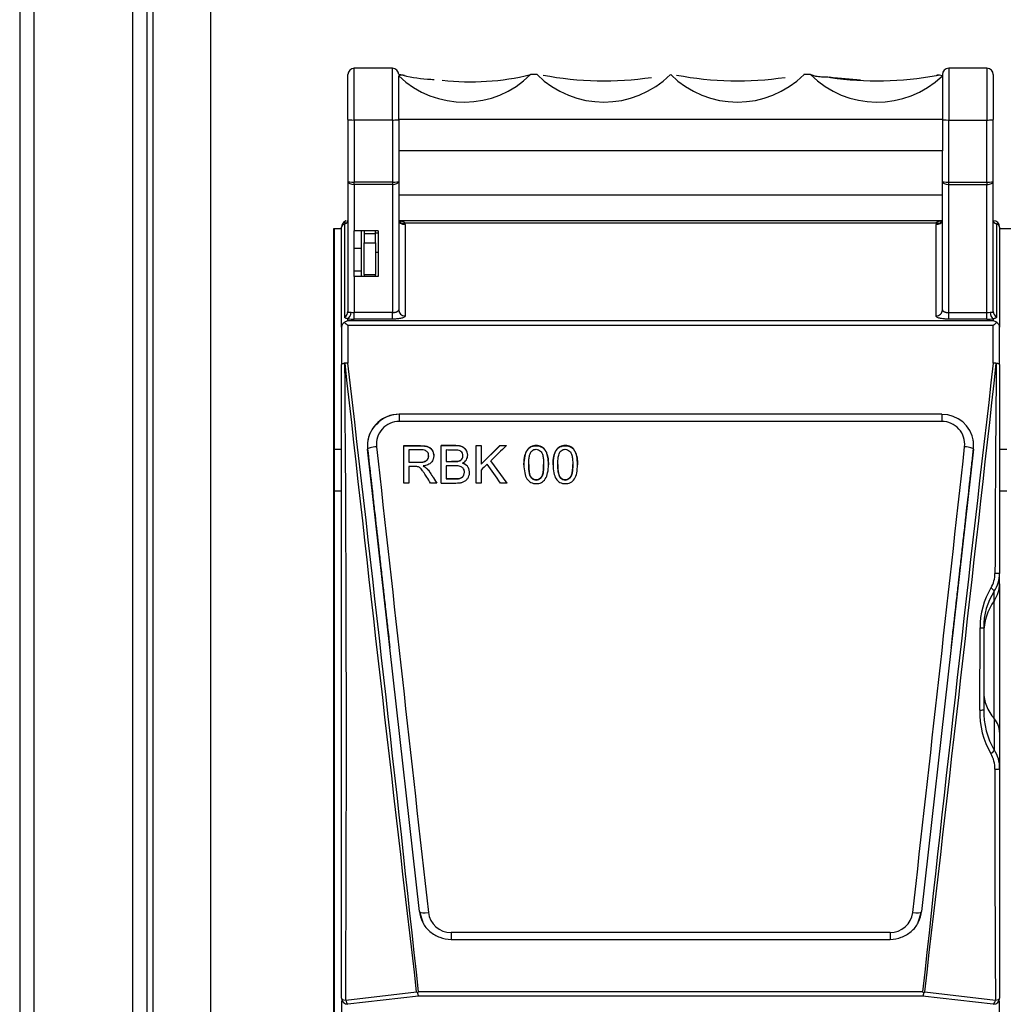
# Model space of a CAD drawing. Units: millimetres. Extents: x 0 to 7323, y -53 to 5111.
# Drawn here: x 2310 to 2464, y 3067 to 3222 of the extents above; entities that cross this region are included whole.
import ezdxf

# ---------------------------------------------------------------- set-up
doc = ezdxf.new("R2010")
doc.units = ezdxf.units.MM
doc.header["$LTSCALE"] = 25
for name, color, linetype in [('BL', 7, 'Continuous'), ('Default', 7, 'Continuous'), ('M_PVC_2_A', 7, 'Continuous'), ('PODW_RBK00X2', 7, 'Continuous'), ('RBK00', 7, 'Continuous')]:
    doc.layers.add(name, color=color, linetype=linetype)

# ---------------------------------------------------------------- blocks, each defined once
blk = doc.blocks.new('SE9')
at = {"layer": 'BL', "color": 7, "linetype": 'Continuous', "lineweight": 25}
for p, q in [((2309.77, 3514.29), (2309.77, 2316.69)), ((2311.97, 3513.29), (2311.97, 2317.69)), ((2327.57, 2335.49), (2327.57, 3495.49)), ((2329.77, 3495.49), (2329.77, 2335.49)), ((2330.77, 2335.49), (2330.77, 3495.49)), ((2339.77, 3494.49), (2339.77, 2336.49))]:
    blk.add_line(p, q, dxfattribs=at)
at = {"layer": 'M_PVC_2_A', "color": 7, "linetype": 'Continuous', "lineweight": 25}
for p, q in [((2359.12, 3188.79), (2359.12, 3034.79)), ((2360.37, 3188.79), (2359.12, 3188.79)), ((2466.37, 3188.79), (2463.87, 3188.79))]:
    blk.add_line(p, q, dxfattribs=at)
at = {"layer": 'PODW_RBK00X2', "color": 7, "linetype": 'Continuous', "lineweight": 25}
blk.add_line((2366.12, 3188.09), (2365.72, 3188.09), dxfattribs=at)
at = {"layer": 'RBK00', "color": 7, "linetype": 'Continuous', "lineweight": 25}
for p, q in [((2361.37, 3205.97), (2361.37, 3213.04)), ((2362.37, 3205.88), (2362.37, 3214.04)), ((2368.37, 3214.04), (2362.37, 3214.04)), ((2368.37, 3205.88), (2368.37, 3214.04)), ((2370.04, 3212.95), (2369.37, 3213.04)), ((2391.13, 3213.04), (2390.1, 3213.04)), ((2412.13, 3213.04), (2412.1, 3213.04)), ((2434.13, 3213.04), (2433.1, 3213.04)), ((2454.87, 3213.04), (2454.87, 3212.84)), ((2455.87, 3214.04), (2455.87, 3205.88)), ((2461.87, 3214.04), (2455.87, 3214.04)), ((2461.87, 3214.04), (2461.87, 3205.88)), ((2462.87, 3213.04), (2462.87, 3205.97)), ((2369.37, 3205.97), (2369.37, 3212.84)), ((2454.87, 3212.84), (2454.87, 3205.97)), ((2361.37, 3205.97), (2361.37, 3196.21)), ((2368.37, 3205.88), (2362.37, 3205.88)), ((2362.37, 3205.88), (2362.37, 3196.13)), ((2368.37, 3205.88), (2368.37, 3196.13)), ((2454.87, 3205.97), (2369.37, 3205.97)), ((2369.37, 3205.97), (2369.37, 3201.04)), ((2454.87, 3205.97), (2454.87, 3201.04)), ((2455.87, 3196.13), (2455.87, 3205.88)), ((2455.87, 3205.88), (2461.87, 3205.88)), ((2461.87, 3196.13), (2461.87, 3205.88)), ((2462.87, 3196.21), (2462.87, 3205.97)), ((2454.87, 3201.04), (2369.37, 3201.04)), ((2369.37, 3201.04), (2369.37, 3196.21)), ((2454.87, 3196.21), (2454.87, 3201.04)), ((2361.37, 3196.21), (2361.37, 3175.75)), ((2368.37, 3196.13), (2362.37, 3196.13)), ((2362.37, 3195.74), (2362.37, 3196.13)), ((2368.37, 3196.13), (2368.37, 3195.74)), ((2369.37, 3196.21), (2369.37, 3176.02)), ((2454.87, 3176.02), (2454.87, 3196.21)), ((2455.87, 3195.74), (2455.87, 3196.13)), ((2455.87, 3196.13), (2461.87, 3196.13)), ((2461.87, 3196.13), (2461.87, 3195.74)), ((2462.87, 3175.75), (2462.87, 3196.21)), ((2362.37, 3195.74), (2362.37, 3188.44)), ((2368.37, 3195.74), (2362.37, 3195.74)), ((2368.37, 3195.74), (2368.37, 3175.6)), ((2455.87, 3195.74), (2461.87, 3195.74)), ((2455.87, 3175.6), (2455.87, 3195.74)), ((2461.87, 3175.6), (2461.87, 3195.74)), ((2454.87, 3194.04), (2369.37, 3194.04)), ((2360.87, 3189.9), (2360.87, 3189.56)), ((2361.12, 3190.04), (2361.05, 3190.04)), ((2454.86, 3190.04), (2369.38, 3190.04)), ((2462.87, 3190.04), (2462.87, 3190.04)), ((2462.87, 3190.04), (2462.87, 3190.03)), ((2359.22, 3188.79), (2359.22, 3154.04)), ((2360.37, 3173.28), (2360.37, 3189.04)), ((2360.87, 3174.91), (2360.87, 3189.56)), ((2362.37, 3185.68), (2362.37, 3188.44)), ((2363.52, 3188.44), (2362.37, 3188.44)), ((2363.52, 3185.68), (2363.52, 3188.44)), ((2366.12, 3188.44), (2363.52, 3188.44)), ((2363.92, 3188.44), (2363.92, 3188.04)), ((2365.72, 3188.04), (2365.72, 3188.44)), ((2366.12, 3188.44), (2366.12, 3181.24)), ((2453.88, 3189.65), (2370.35, 3189.65)), ((2370.37, 3189.46), (2370.37, 3175.06)), ((2453.87, 3175.06), (2453.87, 3189.46)), ((2463.37, 3189.57), (2463.37, 3189.51)), ((2463.37, 3189.51), (2463.37, 3174.91)), ((2463.87, 3189.04), (2463.87, 3173.28)), ((2363.92, 3188.04), (2363.92, 3186.58)), ((2363.92, 3188.04), (2365.72, 3188.04)), ((2363.92, 3181.6), (2363.92, 3186.58)), ((2363.92, 3186.58), (2365.72, 3186.58)), ((2365.72, 3186.58), (2365.72, 3188.04)), ((2365.72, 3186.58), (2365.72, 3181.6)), ((2362.37, 3182.09), (2362.37, 3185.68)), ((2363.52, 3185.68), (2362.37, 3185.68)), ((2363.52, 3182.09), (2363.52, 3185.68)), ((2366.12, 3185.04), (2365.72, 3185.04)), ((2362.37, 3181.24), (2362.37, 3182.09)), ((2363.52, 3182.09), (2362.37, 3182.09)), ((2363.52, 3181.24), (2363.52, 3182.09)), ((2363.52, 3181.24), (2362.37, 3181.24)), ((2362.37, 3181.24), (2362.37, 3175.6)), ((2366.12, 3181.24), (2363.52, 3181.24)), ((2363.92, 3181.6), (2363.92, 3181.24)), ((2363.92, 3181.6), (2365.72, 3181.6)), ((2365.72, 3181.24), (2365.72, 3181.6)), ((2361.37, 3174.27), (2361.37, 3174.61)), ((2462.87, 3174.27), (2361.37, 3174.27)), ((2362.37, 3174.55), (2362.37, 3175.6)), ((2368.37, 3175.6), (2362.37, 3175.6)), ((2368.37, 3174.55), (2362.37, 3174.55)), ((2368.37, 3174.55), (2368.37, 3175.6)), ((2455.87, 3174.55), (2455.87, 3175.6)), ((2455.87, 3175.6), (2461.87, 3175.6)), ((2461.87, 3174.55), (2455.87, 3174.55)), ((2461.87, 3174.55), (2461.87, 3175.6)), ((2462.87, 3174.61), (2462.87, 3174.27)), ((2360.37, 3173.28), (2360.37, 3167.41)), ((2462.87, 3173.55), (2361.37, 3173.55)), ((2361.37, 3173.55), (2361.37, 3167.64)), ((2462.87, 3167.64), (2462.87, 3173.55)), ((2463.87, 3167.41), (2463.87, 3173.28)), ((2360.37, 3067.7), (2360.37, 3167.41)), ((2463.87, 3167.41), (2463.87, 3134.53)), ((2369.45, 3159.59), (2369.45, 3158.45)), ((2454.79, 3159.59), (2369.45, 3159.59)), ((2454.79, 3159.59), (2454.79, 3158.45)), ((2454.79, 3158.45), (2369.45, 3158.45)), ((2359.22, 3154.04), (2359.22, 3147.54)), ((2360.37, 3154.04), (2359.22, 3154.04)), ((2367.98, 3122.9), (2364.48, 3154.11)), ((2364.48, 3154.11), (2364.48, 3154.09)), ((2370.18, 3148.77), (2370.18, 3154.66)), ((2376.07, 3148.77), (2376.07, 3154.66)), ((2381.56, 3148.77), (2381.56, 3154.66)), ((2381.56, 3154.66), (2382.33, 3154.66)), ((2382.33, 3154.62), (2381.56, 3154.62)), ((2385.25, 3154.66), (2382.33, 3151.76)), ((2382.33, 3154.66), (2382.33, 3151.76)), ((2385.25, 3154.62), (2382.33, 3151.73)), ((2385.25, 3154.62), (2385.25, 3154.66)), ((2385.25, 3154.66), (2386.31, 3154.66)), ((2386.31, 3154.62), (2385.25, 3154.62)), ((2459.75, 3154.11), (2456.26, 3122.9)), ((2459.75, 3154.09), (2459.75, 3154.11)), ((2465.02, 3154.04), (2463.87, 3154.04)), ((2370.95, 3154.01), (2370.95, 3152.06)), ((2374.08, 3153.02), (2374.08, 3153.05)), ((2376.84, 3153.97), (2376.84, 3152.18)), ((2379.45, 3153.03), (2379.45, 3153.06)), ((2370.95, 3152.06), (2370.95, 3152.03)), ((2370.95, 3151.38), (2370.95, 3148.77)), ((2376.84, 3152.18), (2376.84, 3152.15)), ((2376.84, 3151.49), (2376.84, 3149.46)), ((2382.33, 3151.76), (2382.33, 3151.73)), ((2383.84, 3152.24), (2383.84, 3152.27)), ((2386.42, 3148.77), (2383.84, 3152.27)), ((2386.42, 3148.74), (2383.84, 3152.24)), ((2389.81, 3151.67), (2389.81, 3151.64)), ((2392.16, 3151.64), (2392.16, 3151.67)), ((2394.39, 3151.67), (2394.39, 3151.64)), ((2396.74, 3151.64), (2396.74, 3151.67)), ((2376.84, 3149.46), (2376.84, 3149.43)), ((2379.7, 3150.45), (2379.7, 3150.47)), ((2382.33, 3150.82), (2382.33, 3148.77)), ((2370.95, 3148.77), (2370.18, 3148.77)), ((2375.35, 3148.77), (2374.38, 3148.77)), ((2382.33, 3148.77), (2381.56, 3148.77)), ((2386.42, 3148.77), (2385.4, 3148.77)), ((2359.22, 3147.54), (2359.22, 3035.04)), ((2359.22, 3147.54), (2360.37, 3147.54)), ((2463.87, 3147.54), (2465.02, 3147.54)), ((2463.87, 3132.89), (2463.87, 3134.53)), ((2463.87, 3132.89), (2463.87, 3109.56)), ((2463.03, 3130.29), (2463.03, 3131.74)), ((2463.03, 3111.68), (2463.03, 3130.29)), ((2460.73, 3113.03), (2460.78, 3125.98)), ((2461.37, 3126.01), (2461.37, 3113.12)), ((2372.63, 3081.35), (2367.98, 3122.9)), ((2456.26, 3122.9), (2451.6, 3081.35)), ((2463.03, 3111.68), (2463.03, 3106.75)), ((2463.87, 3109.56), (2463.87, 3103.86)), ((2463.87, 3103.86), (2463.87, 3067.7)), ((2372.66, 3081.29), (2373.16, 3079.69)), ((2451.07, 3079.69), (2451.58, 3081.29)), ((2377.6, 3078.05), (2377.6, 3076.97)), ((2446.63, 3078.05), (2377.6, 3078.05)), ((2377.6, 3076.97), (2446.63, 3076.97)), ((2446.63, 3078.05), (2446.63, 3076.97)), ((2361.03, 3067.4), (2372.14, 3068.71)), ((2372.48, 3068.04), (2361.37, 3066.76)), ((2372.32, 3068.57), (2372.14, 3068.71)), ((2372.32, 3068.57), (2372.48, 3068.73)), ((2451.76, 3068.73), (2372.48, 3068.73)), ((2451.76, 3068.04), (2372.48, 3068.04)), ((2451.91, 3068.57), (2451.76, 3068.73)), ((2462.87, 3066.76), (2451.76, 3068.04)), ((2451.91, 3068.57), (2452.09, 3068.71)), ((2452.09, 3068.71), (2463.2, 3067.4)), ((2360.37, 3067.25), (2360.37, 3056.35)), ((2463.87, 3056.35), (2463.87, 3067.25))]:
    blk.add_line(p, q, dxfattribs=at)
for centre, radius, start, end in [((2362.37, 3213.04), 1, 90, 180), ((2368.37, 3213.04), 1, 0, 90), ((2379.64, 3223.52), 14.82, 226.1366, 314.9476), ((2375.31, 3233.87), 21.58, 255.9397, 267.6545), ((2380.68, 3251.79), 39.89, 263.5805, 283.649), ((2401.62, 3223.58), 14.87, 225.1603, 314.8397), ((2401.62, 3262.54), 50.5, 259.107, 278.5397), ((2422.62, 3223.58), 14.87, 225.1603, 314.8397), ((2422.62, 3262.54), 50.5, 259.107, 278.5397), ((2444.6, 3223.52), 14.82, 225.0519, 313.864), ((2444.62, 3262.54), 50.5, 261.6111, 280.6429), ((2455.87, 3213.04), 1, 90, 180), ((2461.87, 3213.04), 1, 0, 90), ((2379.62, 3262.54), 50.5, 264.1177, 264.6884), ((2361.37, 3189.04), 1, 120, 180), ((2360.37, 3190.77), 1, 299.9542, 313.9124), ((2462.87, 3189.04), 1, 0, 90), ((2369.05, 3189.46), 1.32, 0.012, 8.2542), ((2455.18, 3189.46), 1.32, 171.7458, 179.988), ((2361.59, 3173.07), 1.22, 100.7864, 128.5747), ((2362.34, 3182.24), 7.69, 262.7451, 270.216), ((2362.35, 3177.91), 2.32, 257.8806, 270.3397), ((2461.88, 3177.91), 2.32, 269.6603, 282.1194), ((2461.9, 3182.18), 7.63, 269.7535, 277.2855), ((2462.64, 3173.07), 1.22, 51.4253, 79.2136), ((2361.22, 3173.26), 0.857, 116.9808, 178.2932), ((2355.94, 3167.98), 7.77, 45.714, 50.966), ((2468.29, 3167.98), 7.77, 129.034, 134.286), ((2463.01, 3173.26), 0.857, 1.7068, 63.0192), ((21055.05, 5243.58), 18809.08, 186.336821, 186.63988), ((-5002.44, 3107.85), 7363.58, 359.685248, 0.464604), ((-8324.65, 1917.15), 10758.93, 6.144397, 6.674464), ((14329.98, 1784.47), 11947.45, 173.351902, 173.829238), ((-16587.39, 5284.13), 19167.94, 353.362957, 353.660342), ((7401.62, 3120.05), 4938.51, 179.44882, 179.83184), ((2369.4, 3154.62), 4.95, 93.9615, 180.6131), ((2369.34, 3154.99), 4.6, 88.6116, 138.3819), ((2454.89, 3154.65), 4.89, 8.0138, 91.2386), ((2368.85, 3154.8), 4.38, 132.3189, 173.0621), ((2369.43, 3154.87), 3.58, 89.7832, 186.0716), ((2454.8, 3154.87), 3.58, 353.9301, 90.2151), ((2454.83, 3154.62), 4.95, 354.0687, 11.2039), ((2369.4, 3154.62), 4.95, 180.6131, 185.9481), ((67471.43, 10358.91), 65502.95, 186.3145208, 186.379025), ((-62647.23, 10358.91), 65502.99, 353.6209762, 353.6854803), ((2458.79, 3134.5), 4.34, 329.0088, 0.6913), ((2458.89, 3134.5), 4.97, 326.342, 0.4343), ((2472.76, 3126.07), 11.98, 148.8622, 180.406), ((2471.5, 3126.17), 10.14, 146.6625, 180.882), ((2473.58, 3112.68), 12.85, 178.4492, 210.2896), ((2473.26, 3112.82), 11.9, 178.5916, 210.7282), ((2458.48, 3103.84), 4.64, 358.6297, 30.5273), ((2458.74, 3103.94), 5.13, 359.1296, 33.137), ((6494.26, 3094.45), 4031.14, 179.86809, 180.38448), ((2377.54, 3081.96), 4.95, 187.1147, 206.7583), ((2446.69, 3081.96), 4.95, 333.2433, 352.8873), ((2377.58, 3081.63), 3.58, 186.8921, 270.3997), ((2446.66, 3081.62), 3.58, 269.5495, 353.1587)]:
    blk.add_arc(centre, radius, start, end, dxfattribs=at)
for centre, major_axis, ratio, start_param, end_param in [((2369.37, 3207.99), (-0.92, -4.91), 0.591984, 3.141593, 3.448968), ((2454.87, 3207.99), (-0.92, 4.91), 0.591984, 5.97581, 6.283185), ((2362.37, 3205.97), (1, 0), 0.087156, 3.141593, 4.712389), ((2368.37, 3205.97), (-1, 0), 0.087156, 1.570796, 3.141593), ((2455.87, 3205.97), (1, 0), 0.087156, 3.141593, 4.712389), ((2461.87, 3205.97), (-1, 0), 0.087156, 1.570796, 3.141593), ((2362.37, 3196.21), (1, 0), 0.087156, 3.141593, 4.712389), ((2362.37, 3196.21), (-1, 0), 0.471311, 0, 1.570796), ((2368.37, 3196.21), (-1, 0), 0.471311, 1.570796, 3.141593), ((2368.37, 3196.21), (1, 0), 0.087156, 4.712389, 6.283185), ((2455.87, 3196.21), (1, 0), 0.087156, 3.141593, 4.712389), ((2455.87, 3196.21), (-1, 0), 0.471311, 0, 1.570796), ((2461.87, 3196.21), (-1, 0), 0.471311, 1.570796, 3.141593), ((2461.87, 3196.21), (1, 0), 0.087156, 4.712389, 6.283185), ((2360.37, 3190.09), (-1, 0), 0.610321, 2.094395, 3.141593), ((2370.35, 3190.26), (0.989, 0.147), 0.606154, 3.169284, 3.270805), ((2370.37, 3190.07), (1, 0), 0.6149, 3.141593, 4.712389), ((2370.35, 3190.26), (0.989, 0.147), 0.606154, 3.270805, 4.622743), ((2453.87, 3190.07), (-1, 0), 0.6149, 1.570796, 2.956304), ((2453.88, 3190.26), (-0.989, 0.147), 0.606154, 1.660442, 3.01238), ((2453.88, 3190.26), (-0.989, 0.147), 0.606154, 3.01238, 3.113902), ((2453.87, 3190.07), (-1, 0), 0.6149, 2.956304, 3.141593), ((2463.87, 3190.09), (0.998, 0.058), 0.588035, 3.14117, 4.154725), ((2361.37, 3189.04), (-1, 0), 0.610321, 5.235988, 6.283185), ((2462.87, 3189.04), (-1, 0), 0.610321, 3.141593, 4.189752), ((2360.37, 3175.75), (-1, 0), 0.964069, 2.094395, 3.141593), ((2370.37, 3176.02), (1, 0), 0.963717, 3.141593, 4.712389), ((2453.87, 3176.02), (-1, 0), 0.963717, 1.570796, 3.141593), ((2463.87, 3175.75), (1, 0), 0.964069, 3.141593, 4.18879), ((2361.37, 3175.59), (-0.13, -0.991), 0.491767, 0.260891, 1.69568), ((2462.87, 3175.59), (0.13, -0.991), 0.491767, 4.587505, 6.022294), ((2361.37, 3167.41), (1, 0), 0.234013, 1.570796, 3.141593), ((2361.37, 3167.41), (1, 0), 0.174293, 2.058355, 3.141593), ((2361.37, 3167.41), (0.993, 0.117), 0.232481, 1.543305, 2.034362), ((2462.87, 3167.41), (-1, 0), 0.234013, 3.141593, 4.712389), ((2462.87, 3167.41), (0.993, -0.117), 0.232481, 1.107231, 1.598288), ((2462.87, 3167.41), (-1, 0), 0.174293, 3.141593, 4.22483), ((2365.87, 3154.26), (1.39, 0.16), 0.162951, 1.552538, 3.123423), ((2385.08, 3122.89), (196.67, 192.09), 0.079817, 1.486768, 1.499306), ((2458.36, 3154.26), (1.39, -0.16), 0.162951, 0.01817, 1.589054), ((2382.81, 3122.89), (197.49, 192.18), 0.074024, 1.496473, 1.50132), ((2384.33, 3122.89), (-134.61, 192.52), 0.06709, -1.48299, -1.467423), ((2462.87, 3134.53), (-1, 0), 0.014778, 3.141593, 4.448094), ((2458.87, 3132.89), (-5, 0), 0.939693, 2.555907, 3.141593), ((2462.2, 3132.26), (0.829, -0.559), 0.179904, 0.193398, 1.312724), ((2471.37, 3125.1), (10, 0), 0.939693, 2.555907, 3.141593), ((2460.37, 3126.01), (-1, 0), 0.035235, 2.000423, 3.141593), ((2471.37, 3115.91), (10, 0), 0.766044, 3.141593, 3.727278), ((2460.37, 3113.12), (-1, 0), 0.092444, 1.945227, 3.141593), ((2458.87, 3109.56), (-5, 0), 0.766044, 3.141593, 3.727278), ((2462.2, 3106.32), (0.841, 0.541), 0.256216, 4.885767, 5.906775), ((2462.87, 3103.86), (-1, 0), 0.136756, 1.831137, 3.141593), ((2374.02, 3081.5), (1.39, 0.16), 0.215049, 3.11742, 3.31058), ((2374.02, 3081.5), (1.39, 0.16), 0.215049, 3.31058, 4.688303), ((2450.21, 3081.5), (-1.39, 0.16), 0.215049, 1.594882, 2.972668), ((2450.21, 3081.5), (-1.39, 0.16), 0.215049, 2.972668, 3.165765), ((2361.37, 3067.7), (-1, 0), 0.944779, 0, 1.570796), ((2361.37, 3067.7), (1, 0), 0.319296, 3.141593, 4.368141), ((2361.37, 3067.7), (0.147, -0.989), 0.390158, 4.962689, 5.919293), ((2462.87, 3067.7), (1, 0), 0.944779, 4.712389, 6.283185), ((2462.87, 3067.7), (-0.147, -0.989), 0.390158, 0.363892, 1.320496), ((2462.87, 3067.7), (-1, 0), 0.319296, 1.915044, 3.141593)]:
    blk.add_ellipse(centre, major_axis=major_axis, ratio=ratio, start_param=start_param, end_param=end_param, dxfattribs=at)
for points, knots in [([(2437.25, 3212.58), (2436.98, 3212.6), (2436.64, 3212.63), (2436.06, 3212.64), (2435.63, 3212.65), (2435.25, 3212.7), (2434.97, 3212.75), (2434.66, 3212.83), (2434.25, 3213), (2434.17, 3213.02), (2434.13, 3213.04)], [0, 0, 0, 0, 0.214715, 0.31013, 0.399081, 0.487866, 0.536491, 0.591369, 0.739601, 1, 1, 1, 1]), ([(2369.68, 3189.95), (2369.68, 3189.93), (2369.62, 3189.9), (2369.46, 3189.95), (2369.41, 3190), (2369.38, 3190.03)], [0.2423327, 0.2423327, 0.2423327, 0.2423327, 0.4684606, 0.729728, 1, 1, 1, 1]), ([(2369.64, 3190.02), (2369.67, 3190.01), (2369.75, 3190), (2369.89, 3189.98), (2370.03, 3189.94), (2370.15, 3189.88), (2370.24, 3189.82), (2370.32, 3189.74), (2370.34, 3189.68), (2370.35, 3189.65)], [0.3099274, 0.3099274, 0.3099274, 0.3099274, 0.3806491, 0.4991127, 0.6225594, 0.7326232, 0.830743, 0.9189444, 1, 1, 1, 1]), ([(2453.88, 3189.65), (2453.89, 3189.66), (2453.9, 3189.7), (2453.93, 3189.74), (2453.96, 3189.79), (2454.01, 3189.83), (2454.06, 3189.86), (2454.12, 3189.9), (2454.19, 3189.93), (2454.27, 3189.95), (2454.4, 3189.99), (2454.51, 3190.01), (2454.59, 3190.02)], [0, 0, 0, 0, 0.0444132, 0.090573, 0.1390459, 0.1903219, 0.2448157, 0.3028727, 0.3647789, 0.4307703, 0.5010416, 0.6902759, 0.6902759, 0.6902759, 0.6902759]), ([(2454.85, 3190.03), (2454.82, 3190), (2454.77, 3189.95), (2454.61, 3189.9), (2454.56, 3189.93), (2454.55, 3189.95)], [0, 0, 0, 0, 0.270272, 0.5315394, 0.7576673, 0.7576673, 0.7576673, 0.7576673]), ([(2463.37, 3189.51), (2463.22, 3189.56), (2463.09, 3189.64), (2462.91, 3189.82), (2462.87, 3189.93), (2462.87, 3190.04)], [0, 0, 0, 0, 0.5, 0.5, 1, 1, 1, 1]), ([(2361.37, 3175.75), (2361.37, 3175.74), (2361.37, 3175.72), (2361.38, 3175.69), (2361.39, 3175.67), (2361.42, 3175.66), (2361.45, 3175.66), (2361.5, 3175.65), (2361.57, 3175.66), (2361.66, 3175.67), (2361.76, 3175.67), (2361.83, 3175.66), (2361.87, 3175.65)], [0, 0, 0, 0, 0.071945, 0.147722, 0.227951, 0.313157, 0.40377, 0.500147, 0.625183, 0.750423, 0.87499, 1, 1, 1, 1]), ([(2368.37, 3175.6), (2368.4, 3175.6), (2368.47, 3175.6), (2368.56, 3175.6), (2368.66, 3175.61), (2368.75, 3175.63), (2368.85, 3175.64), (2368.93, 3175.66), (2369.01, 3175.69), (2369.1, 3175.72), (2369.2, 3175.77), (2369.29, 3175.84), (2369.35, 3175.92), (2369.36, 3175.99), (2369.37, 3176.02)], [0, 0, 0, 0, 0.061029, 0.12238, 0.184113, 0.246284, 0.308951, 0.372169, 0.435994, 0.500479, 0.607349, 0.726116, 0.856953, 1, 1, 1, 1]), ([(2454.87, 3176.02), (2454.87, 3176.01), (2454.87, 3175.98), (2454.88, 3175.93), (2454.91, 3175.89), (2454.93, 3175.86), (2454.97, 3175.82), (2455.01, 3175.79), (2455.05, 3175.76), (2455.1, 3175.74), (2455.18, 3175.7), (2455.3, 3175.66), (2455.48, 3175.62), (2455.67, 3175.6), (2455.8, 3175.6), (2455.87, 3175.6)], [0, 0, 0, 0, 0.065185, 0.12795, 0.188308, 0.246269, 0.301848, 0.355058, 0.405914, 0.454434, 0.500636, 0.628557, 0.754126, 0.877788, 1, 1, 1, 1]), ([(2462.37, 3175.65), (2462.38, 3175.65), (2462.42, 3175.66), (2462.47, 3175.66), (2462.52, 3175.67), (2462.59, 3175.67), (2462.66, 3175.66), (2462.74, 3175.65), (2462.79, 3175.65), (2462.84, 3175.67), (2462.86, 3175.7), (2462.87, 3175.73), (2462.87, 3175.75)], [0, 0, 0, 0, 0.055049, 0.11483, 0.179571, 0.249453, 0.374323, 0.499445, 0.619148, 0.750229, 0.879224, 1, 1, 1, 1]), ([(2361.37, 3174.61), (2361.35, 3174.62), (2361.3, 3174.63), (2361.24, 3174.65), (2361.19, 3174.66), (2361.14, 3174.67), (2361.09, 3174.68), (2361.05, 3174.7), (2361.01, 3174.71), (2360.96, 3174.74), (2360.91, 3174.78), (2360.87, 3174.83), (2360.87, 3174.89), (2360.87, 3174.91)], [0, 0, 0, 0, 0.055359, 0.112346, 0.171191, 0.232103, 0.295273, 0.360872, 0.429053, 0.49995, 0.664557, 0.830811, 1, 1, 1, 1]), ([(2370.37, 3175.06), (2370.37, 3175.05), (2370.36, 3175.02), (2370.35, 3174.99), (2370.33, 3174.95), (2370.3, 3174.92), (2370.26, 3174.89), (2370.19, 3174.83), (2370.05, 3174.76), (2369.8, 3174.69), (2369.5, 3174.63), (2369.19, 3174.59), (2368.89, 3174.57), (2368.63, 3174.55), (2368.46, 3174.55), (2368.37, 3174.55)], [0, 0, 0, 0, 0.042023, 0.083768, 0.1254, 0.16708, 0.208972, 0.251236, 0.376743, 0.500023, 0.624178, 0.749183, 0.834033, 0.917095, 1, 1, 1, 1]), ([(2455.87, 3174.55), (2455.82, 3174.55), (2455.73, 3174.55), (2455.6, 3174.56), (2455.47, 3174.56), (2455.34, 3174.57), (2455.21, 3174.58), (2455.01, 3174.6), (2454.73, 3174.63), (2454.43, 3174.69), (2454.18, 3174.76), (2454.02, 3174.84), (2453.93, 3174.92), (2453.88, 3174.99), (2453.87, 3175.03), (2453.87, 3175.06)], [0, 0, 0, 0, 0.041557, 0.082935, 0.124339, 0.165974, 0.208042, 0.250738, 0.375575, 0.49967, 0.623008, 0.748694, 0.83294, 0.916272, 1, 1, 1, 1]), ([(2463.37, 3174.91), (2463.37, 3174.9), (2463.36, 3174.86), (2463.35, 3174.82), (2463.33, 3174.79), (2463.3, 3174.76), (2463.25, 3174.73), (2463.19, 3174.7), (2463.1, 3174.67), (2463, 3174.65), (2462.91, 3174.62), (2462.87, 3174.61)], [0, 0, 0, 0, 0.10195, 0.202673, 0.302438, 0.401523, 0.500213, 0.639257, 0.767989, 0.887704, 1, 1, 1, 1]), ([(2364.48, 3154.09), (2364.65, 3152.53), (2364.83, 3150.93), (2365.02, 3149.24), (2365.03, 3149.19), (2365.04, 3149.1), (2365.04, 3149.05), (2365.06, 3148.9), (2365.07, 3148.8), (2365.11, 3148.5), (2365.13, 3148.3), (2365.2, 3147.69), (2365.24, 3147.28), (2365.38, 3146.05), (2365.47, 3145.2), (2365.76, 3142.62), (2365.97, 3140.83), (2366.18, 3138.9), (2366.19, 3138.86), (2366.2, 3138.76), (2366.2, 3138.71), (2366.22, 3138.55), (2366.23, 3138.45), (2366.27, 3138.14), (2366.29, 3137.93), (2366.36, 3137.31), (2366.41, 3136.88), (2366.55, 3135.58), (2366.65, 3134.69), (2366.76, 3133.71), (2366.77, 3133.67), (2366.78, 3133.58), (2366.78, 3133.53), (2366.8, 3133.38), (2366.81, 3133.28), (2366.84, 3132.98), (2366.87, 3132.78), (2366.94, 3132.17), (2366.98, 3131.74), (2367.13, 3130.45), (2367.23, 3129.54), (2367.34, 3128.55), (2367.34, 3128.54), (2367.35, 3128.5), (2367.35, 3128.48), (2367.36, 3128.42), (2367.36, 3128.38), (2367.37, 3128.26), (2367.38, 3128.17), (2367.41, 3127.92), (2367.43, 3127.74), (2367.5, 3127.18), (2367.54, 3126.78), (2367.69, 3125.48), (2367.8, 3124.49), (2367.93, 3123.31), (2367.94, 3123.23), (2367.95, 3123.08), (2367.96, 3123.01), (2367.97, 3122.92), (2367.97, 3122.9), (2367.98, 3122.89)], [0, 0, 0, 0, 0.0645688, 0.0645688, 0.0667964, 0.0667964, 0.069024, 0.069024, 0.0734793, 0.0734793, 0.0823898, 0.0823898, 0.1002108, 0.1002108, 0.1358529, 0.1358529, 0.207137, 0.207137, 0.2093647, 0.2093647, 0.2115923, 0.2115923, 0.2160475, 0.2160475, 0.2249581, 0.2249581, 0.2427791, 0.2427791, 0.2784211, 0.2784211, 0.2806488, 0.2806488, 0.2828764, 0.2828764, 0.2873317, 0.2873317, 0.2962422, 0.2962422, 0.3140632, 0.3140632, 0.3497053, 0.3497053, 0.3508191, 0.3508191, 0.3519329, 0.3519329, 0.3541605, 0.3541605, 0.3586158, 0.3586158, 0.3675263, 0.3675263, 0.3853473, 0.3853473, 0.4209894, 0.4209894, 0.423217, 0.423217, 0.4254446, 0.4254446, 0.4259008, 0.4259008, 0.4259008, 0.4259008]), ([(2370.18, 3154.66), (2370.52, 3154.66), (2371.21, 3154.66), (2372.12, 3154.66), (2372.8, 3154.65), (2373.48, 3154.64), (2374.32, 3154.49), (2374.81, 3153.71), (2374.91, 3153.05), (2374.82, 3152.5), (2374.53, 3151.97), (2373.94, 3151.58), (2373.48, 3151.5), (2373.22, 3151.45)], [0, 0, 0, 0, 0.126002, 0.252005, 0.333948, 0.377973, 0.502272, 0.625425, 0.688146, 0.750425, 0.826629, 0.905487, 1, 1, 1, 1]), ([(2370.18, 3154.62), (2370.86, 3154.62), (2371.55, 3154.62), (2372.41, 3154.62), (2372.58, 3154.62), (2372.92, 3154.62), (2373.1, 3154.62), (2373.31, 3154.6), (2373.36, 3154.6), (2373.45, 3154.59), (2373.5, 3154.58), (2373.62, 3154.56), (2373.7, 3154.55), (2373.81, 3154.52), (2373.86, 3154.51), (2373.93, 3154.48), (2373.98, 3154.47), (2374.09, 3154.42), (2374.17, 3154.38), (2374.52, 3154.14), (2374.71, 3153.83), (2374.86, 3153.35), (2374.88, 3153.18), (2374.88, 3153.02)], [0, 0, 0, 0, 0.25, 0.25, 0.3125, 0.3125, 0.375, 0.375, 0.390625, 0.390625, 0.40625, 0.40625, 0.4375, 0.4375, 0.453125, 0.453125, 0.46875, 0.46875, 0.5, 0.5, 0.625, 0.625, 0.6864074, 0.6864074, 0.6864074, 0.6864074]), ([(2379.4, 3151.9), (2379.53, 3151.97), (2379.64, 3152.04), (2379.85, 3152.22), (2379.94, 3152.33), (2380.07, 3152.54), (2380.14, 3152.68), (2380.2, 3152.94), (2380.22, 3153.07), (2380.2, 3153.48), (2380.11, 3153.74), (2379.88, 3154.09), (2379.79, 3154.19), (2379.58, 3154.36), (2379.45, 3154.43), (2379.28, 3154.51), (2379.22, 3154.53), (2379.12, 3154.56), (2379.09, 3154.57), (2379.02, 3154.58), (2378.98, 3154.59), (2378.88, 3154.61), (2378.82, 3154.62), (2378.68, 3154.64), (2378.6, 3154.64), (2378.27, 3154.66), (2377.99, 3154.66), (2377.17, 3154.66), (2376.62, 3154.66), (2376.07, 3154.66)], [0, 0, 0, 0, 0.0625, 0.0625, 0.125, 0.125, 0.1875, 0.1875, 0.25, 0.25, 0.375, 0.375, 0.4375, 0.4375, 0.5, 0.5, 0.53125, 0.53125, 0.546875, 0.546875, 0.5625, 0.5625, 0.59375, 0.59375, 0.625, 0.625, 0.75, 0.75, 1, 1, 1, 1]), ([(2380.22, 3153.11), (2380.22, 3153.13), (2380.21, 3153.42), (2380.03, 3153.98), (2379.36, 3154.52), (2378.53, 3154.64), (2377.44, 3154.61), (2376.62, 3154.62), (2376.07, 3154.62)], [0.2399494, 0.2399494, 0.2399494, 0.2399494, 0.2509103, 0.3748045, 0.4982675, 0.6229433, 0.7485969, 1, 1, 1, 1]), ([(2389.06, 3151.67), (2389.06, 3152.11), (2389.12, 3152.89), (2389.45, 3153.91), (2390.12, 3154.57), (2390.99, 3154.72), (2391.86, 3154.56), (2392.53, 3153.89), (2392.86, 3152.88), (2392.94, 3151.66), (2392.86, 3150.45), (2392.52, 3149.43), (2391.85, 3148.77), (2390.98, 3148.62), (2390.11, 3148.78), (2389.44, 3149.44), (2389.11, 3150.46), (2389.06, 3151.23), (2389.06, 3151.67)], [0, 0, 0, 0, 0.082932, 0.145965, 0.197316, 0.25088, 0.304192, 0.355522, 0.418542, 0.501323, 0.583514, 0.646092, 0.697244, 0.750698, 0.803938, 0.855061, 0.917716, 1, 1, 1, 1]), ([(2389.06, 3151.64), (2389.06, 3151.73), (2389.06, 3151.81), (2389.07, 3151.98), (2389.07, 3152.05), (2389.08, 3152.23), (2389.09, 3152.32), (2389.1, 3152.44), (2389.11, 3152.48), (2389.11, 3152.56), (2389.12, 3152.6), (2389.14, 3152.73), (2389.15, 3152.82), (2389.18, 3152.98), (2389.2, 3153.05), (2389.25, 3153.22), (2389.27, 3153.29), (2389.33, 3153.45), (2389.36, 3153.53), (2389.47, 3153.77), (2389.55, 3153.9), (2389.76, 3154.17), (2389.89, 3154.29), (2390.17, 3154.47), (2390.33, 3154.54), (2390.65, 3154.62), (2390.82, 3154.64), (2391.17, 3154.64), (2391.33, 3154.62), (2391.67, 3154.53), (2391.82, 3154.46), (2392.24, 3154.18), (2392.45, 3153.88), (2392.65, 3153.43), (2392.71, 3153.27), (2392.78, 3153.03), (2392.8, 3152.94), (2392.82, 3152.83), (2392.83, 3152.79), (2392.84, 3152.7), (2392.85, 3152.66), (2392.86, 3152.54), (2392.87, 3152.46), (2392.89, 3152.3), (2392.89, 3152.2), (2392.9, 3152.04), (2392.9, 3151.96), (2392.91, 3151.8), (2392.91, 3151.73), (2392.91, 3151.64)], [0, 0, 0, 0, 0.015625, 0.015625, 0.03125, 0.03125, 0.046875, 0.046875, 0.0546875, 0.0546875, 0.0625, 0.0625, 0.078125, 0.078125, 0.09375, 0.09375, 0.109375, 0.109375, 0.125, 0.125, 0.15625, 0.15625, 0.1875, 0.1875, 0.21875, 0.21875, 0.25, 0.25, 0.28125, 0.28125, 0.3125, 0.3125, 0.375, 0.375, 0.40625, 0.40625, 0.421875, 0.421875, 0.4296875, 0.4296875, 0.4375, 0.4375, 0.453125, 0.453125, 0.46875, 0.46875, 0.484375, 0.484375, 0.4992306, 0.4992306, 0.4992306, 0.4992306]), ([(2389.81, 3151.67), (2389.81, 3151.39), (2389.83, 3150.89), (2389.92, 3150.16), (2390.19, 3149.61), (2390.61, 3149.32), (2390.98, 3149.24), (2391.36, 3149.32), (2391.78, 3149.6), (2392.05, 3150.15), (2392.14, 3150.89), (2392.17, 3151.67), (2392.14, 3152.45), (2392.04, 3153.19), (2391.73, 3153.85), (2391, 3154.17), (2390.23, 3153.9), (2389.94, 3153.2), (2389.83, 3152.45), (2389.81, 3151.95), (2389.81, 3151.67)], [0, 0, 0, 0, 0.071566, 0.125509, 0.187259, 0.219336, 0.249736, 0.280616, 0.31246, 0.37454, 0.4274, 0.500388, 0.572472, 0.626426, 0.688473, 0.749694, 0.806529, 0.873812, 0.928488, 1, 1, 1, 1]), ([(2393.64, 3151.67), (2393.64, 3152.11), (2393.69, 3152.89), (2394.02, 3153.91), (2394.7, 3154.57), (2395.57, 3154.72), (2396.44, 3154.56), (2397.11, 3153.89), (2397.43, 3152.87), (2397.51, 3151.65), (2397.43, 3150.44), (2397.1, 3149.43), (2396.42, 3148.77), (2395.55, 3148.62), (2394.68, 3148.78), (2394.02, 3149.45), (2393.69, 3150.46), (2393.64, 3151.23), (2393.64, 3151.67)], [0, 0, 0, 0, 0.083032, 0.146123, 0.197523, 0.251176, 0.304397, 0.355741, 0.418877, 0.501839, 0.58398, 0.646494, 0.697602, 0.751074, 0.804167, 0.855234, 0.917833, 1, 1, 1, 1]), ([(2393.64, 3151.64), (2393.64, 3151.73), (2393.64, 3151.81), (2393.65, 3151.98), (2393.65, 3152.05), (2393.66, 3152.23), (2393.67, 3152.32), (2393.68, 3152.44), (2393.68, 3152.48), (2393.69, 3152.56), (2393.7, 3152.6), (2393.72, 3152.73), (2393.73, 3152.82), (2393.76, 3152.98), (2393.78, 3153.05), (2393.85, 3153.3), (2393.9, 3153.45), (2394.05, 3153.77), (2394.13, 3153.91), (2394.34, 3154.17), (2394.47, 3154.29), (2394.67, 3154.43), (2394.75, 3154.47), (2394.9, 3154.53), (2394.99, 3154.56), (2395.23, 3154.62), (2395.4, 3154.64), (2395.93, 3154.64), (2396.26, 3154.55), (2396.68, 3154.26), (2396.81, 3154.14), (2396.96, 3153.94), (2397.01, 3153.87), (2397.09, 3153.73), (2397.13, 3153.65), (2397.23, 3153.43), (2397.29, 3153.26), (2397.35, 3153.02), (2397.38, 3152.93), (2397.4, 3152.82), (2397.41, 3152.78), (2397.42, 3152.7), (2397.43, 3152.65), (2397.44, 3152.54), (2397.45, 3152.46), (2397.46, 3152.33), (2397.46, 3152.29), (2397.47, 3152.2), (2397.47, 3152.15), (2397.47, 3152.03), (2397.48, 3151.95), (2397.48, 3151.79), (2397.48, 3151.72), (2397.48, 3151.64)], [0, 0, 0, 0, 0.015625, 0.015625, 0.03125, 0.03125, 0.046875, 0.046875, 0.0546875, 0.0546875, 0.0625, 0.0625, 0.078125, 0.078125, 0.09375, 0.09375, 0.125, 0.125, 0.15625, 0.15625, 0.1875, 0.1875, 0.203125, 0.203125, 0.21875, 0.21875, 0.25, 0.25, 0.3125, 0.3125, 0.34375, 0.34375, 0.359375, 0.359375, 0.375, 0.375, 0.40625, 0.40625, 0.421875, 0.421875, 0.4296875, 0.4296875, 0.4375, 0.4375, 0.453125, 0.453125, 0.4609375, 0.4609375, 0.46875, 0.46875, 0.484375, 0.484375, 0.498663, 0.498663, 0.498663, 0.498663]), ([(2394.39, 3151.67), (2394.39, 3151.39), (2394.4, 3150.89), (2394.5, 3150.16), (2394.77, 3149.61), (2395.18, 3149.32), (2395.56, 3149.24), (2395.93, 3149.31), (2396.35, 3149.6), (2396.62, 3150.15), (2396.72, 3150.89), (2396.75, 3151.67), (2396.72, 3152.45), (2396.62, 3153.19), (2396.31, 3153.85), (2395.58, 3154.17), (2394.81, 3153.9), (2394.51, 3153.2), (2394.4, 3152.45), (2394.39, 3151.95), (2394.39, 3151.67)], [0, 0, 0, 0, 0.071351, 0.125346, 0.187058, 0.219126, 0.249529, 0.280458, 0.312247, 0.37436, 0.427618, 0.50015, 0.571893, 0.626104, 0.688159, 0.749348, 0.806336, 0.873494, 0.928437, 1, 1, 1, 1]), ([(2456.26, 3122.88), (2456.27, 3123.04), (2456.29, 3123.2), (2456.32, 3123.44), (2456.33, 3123.51), (2456.34, 3123.64), (2456.35, 3123.71), (2456.37, 3123.91), (2456.39, 3124.05), (2456.43, 3124.44), (2456.46, 3124.7), (2456.54, 3125.44), (2456.59, 3125.9), (2456.74, 3127.2), (2456.82, 3127.94), (2456.9, 3128.59), (2456.9, 3128.63), (2456.91, 3128.69), (2456.91, 3128.72), (2456.92, 3128.8), (2456.93, 3128.86), (2456.95, 3129.04), (2456.96, 3129.16), (2457, 3129.51), (2457.02, 3129.74), (2457.1, 3130.42), (2457.15, 3130.87), (2457.3, 3132.17), (2457.39, 3132.99), (2457.48, 3133.81), (2457.49, 3133.88), (2457.5, 3134), (2457.51, 3134.05), (2457.53, 3134.22), (2457.54, 3134.34), (2457.58, 3134.68), (2457.6, 3134.9), (2457.68, 3135.57), (2457.73, 3136.01), (2457.87, 3137.31), (2457.97, 3138.15), (2458.06, 3139.01), (2458.07, 3139.07), (2458.08, 3139.19), (2458.09, 3139.25), (2458.11, 3139.42), (2458.12, 3139.54), (2458.16, 3139.88), (2458.19, 3140.11), (2458.26, 3140.8), (2458.32, 3141.25), (2458.47, 3142.6), (2458.57, 3143.48), (2458.85, 3146.06), (2459.04, 3147.71), (2459.22, 3149.34), (2459.23, 3149.4), (2459.24, 3149.51), (2459.25, 3149.57), (2459.27, 3149.74), (2459.28, 3149.85), (2459.32, 3150.19), (2459.34, 3150.41), (2459.42, 3151.08), (2459.47, 3151.53), (2459.6, 3152.68), (2459.68, 3153.39), (2459.75, 3154.09)], [0.5741842, 0.5741842, 0.5741842, 0.5741842, 0.5789926, 0.5789926, 0.5812201, 0.5812201, 0.5834477, 0.5834477, 0.5879028, 0.5879028, 0.596813, 0.596813, 0.6146333, 0.6146333, 0.6502741, 0.6502741, 0.6513879, 0.6513879, 0.6525016, 0.6525016, 0.6547292, 0.6547292, 0.6591843, 0.6591843, 0.6680945, 0.6680945, 0.6859148, 0.6859148, 0.7215556, 0.7215556, 0.7237831, 0.7237831, 0.7260107, 0.7260107, 0.7304658, 0.7304658, 0.739376, 0.739376, 0.7571963, 0.7571963, 0.7928371, 0.7928371, 0.7950646, 0.7950646, 0.7972922, 0.7972922, 0.8017473, 0.8017473, 0.8106575, 0.8106575, 0.8284779, 0.8284779, 0.8641186, 0.8641186, 0.9354001, 0.9354001, 0.9376277, 0.9376277, 0.9398552, 0.9398552, 0.9443103, 0.9443103, 0.9532205, 0.9532205, 0.9710409, 0.9710409, 1, 1, 1, 1]), ([(2370.95, 3152.06), (2371.4, 3152.06), (2372, 3152.06), (2372.85, 3152.05), (2373.36, 3152.1), (2373.75, 3152.31), (2373.94, 3152.52), (2374.06, 3152.79), (2374.1, 3153.17), (2373.97, 3153.66), (2373.49, 3153.95), (2372.9, 3154), (2372.32, 3154.01), (2371.64, 3154.01), (2371.21, 3154.01), (2370.95, 3154.01)], [0, 0, 0, 0, 0.180827, 0.246182, 0.349525, 0.387608, 0.424156, 0.46518, 0.506349, 0.583076, 0.659206, 0.71989, 0.823863, 0.896974, 1, 1, 1, 1]), ([(2370.95, 3152.03), (2371.27, 3152.03), (2371.59, 3152.03), (2372.07, 3152.03), (2372.23, 3152.03), (2372.47, 3152.03), (2372.56, 3152.03), (2372.66, 3152.03), (2372.67, 3152.03), (2372.72, 3152.03), (2372.74, 3152.03), (2373.08, 3152.04), (2373.32, 3152.08), (2373.6, 3152.19), (2373.68, 3152.24), (2373.82, 3152.35), (2373.87, 3152.41), (2373.97, 3152.57), (2374.02, 3152.67), (2374.07, 3152.85), (2374.08, 3152.93), (2374.08, 3153.02)], [0, 0, 0, 0, 0.0625, 0.0625, 0.09375, 0.09375, 0.109375, 0.109375, 0.1171875, 0.1171875, 0.125, 0.125, 0.25, 0.25, 0.3125, 0.3125, 0.375, 0.375, 0.4375, 0.4375, 0.4925201, 0.4925201, 0.4925201, 0.4925201]), ([(2376.84, 3152.18), (2377.22, 3152.18), (2377.74, 3152.19), (2378.46, 3152.18), (2378.97, 3152.25), (2379.4, 3152.58), (2379.48, 3153.05), (2379.41, 3153.46), (2379.19, 3153.77), (2378.82, 3153.92), (2378.41, 3153.97), (2377.73, 3153.96), (2377.21, 3153.96), (2376.84, 3153.97)], [0, 0, 0, 0, 0.180061, 0.251259, 0.347658, 0.421276, 0.498636, 0.564415, 0.623411, 0.674423, 0.748267, 0.823337, 1, 1, 1, 1]), ([(2376.84, 3152.15), (2377.1, 3152.15), (2377.37, 3152.15), (2377.76, 3152.15), (2377.89, 3152.15), (2378.08, 3152.15), (2378.14, 3152.15), (2378.25, 3152.15), (2378.28, 3152.15), (2378.35, 3152.16), (2378.37, 3152.16), (2378.44, 3152.16), (2378.48, 3152.16), (2378.54, 3152.17), (2378.57, 3152.17), (2378.64, 3152.18), (2378.68, 3152.18), (2378.74, 3152.19), (2378.76, 3152.19), (2378.93, 3152.23), (2379.04, 3152.28), (2379.26, 3152.44), (2379.34, 3152.55), (2379.44, 3152.78), (2379.46, 3152.91), (2379.45, 3153.04)], [0, 0, 0, 0, 0.125, 0.125, 0.1875, 0.1875, 0.21875, 0.21875, 0.234375, 0.234375, 0.25, 0.25, 0.265625, 0.265625, 0.28125, 0.28125, 0.296875, 0.296875, 0.3125, 0.3125, 0.375, 0.375, 0.4375, 0.4375, 0.5, 0.5, 0.5, 0.5]), ([(2374.38, 3148.77), (2374.18, 3149.08), (2373.84, 3149.61), (2373.42, 3150.26), (2373.13, 3150.69), (2372.91, 3150.97), (2372.7, 3151.18), (2372.47, 3151.31), (2372.26, 3151.37), (2372.05, 3151.37), (2371.8, 3151.38), (2371.42, 3151.38), (2371.12, 3151.38), (2370.95, 3151.38)], [0, 0, 0, 0, 0.23472, 0.399252, 0.493633, 0.568002, 0.626133, 0.680421, 0.732123, 0.758927, 0.812496, 0.892852, 1, 1, 1, 1]), ([(2373.22, 3151.45), (2373.27, 3151.43), (2373.35, 3151.38), (2373.48, 3151.31), (2373.59, 3151.22), (2373.71, 3151.13), (2373.81, 3151.04), (2373.96, 3150.88), (2374.17, 3150.62), (2374.43, 3150.24), (2374.71, 3149.79), (2375.02, 3149.3), (2375.24, 3148.95), (2375.35, 3148.77)], [0, 0, 0, 0, 0.042065, 0.083683, 0.125005, 0.166182, 0.20737, 0.248723, 0.352896, 0.499136, 0.644108, 0.81106, 1, 1, 1, 1]), ([(2373.22, 3151.42), (2373.38, 3151.34), (2373.5, 3151.27), (2373.62, 3151.18), (2373.66, 3151.16), (2373.71, 3151.11), (2373.73, 3151.09), (2373.81, 3151.01), (2373.86, 3150.96), (2374.11, 3150.68), (2374.27, 3150.45), (2374.46, 3150.15), (2374.5, 3150.09), (2374.58, 3149.97), (2374.62, 3149.91), (2374.68, 3149.81), (2374.69, 3149.79), (2374.73, 3149.73), (2374.75, 3149.7), (2374.8, 3149.61), (2374.85, 3149.55), (2374.9, 3149.46), (2374.9, 3149.45), (2374.92, 3149.43), (2374.93, 3149.41), (2374.96, 3149.37), (2374.98, 3149.33), (2375.06, 3149.21), (2375.1, 3149.15), (2375.13, 3149.1), (2375.14, 3149.07), (2375.17, 3149.04), (2375.18, 3149.02), (2375.21, 3148.97), (2375.23, 3148.94), (2375.29, 3148.85), (2375.32, 3148.79), (2375.35, 3148.74)], [0, 0, 0, 0, 0.125, 0.125, 0.15625, 0.15625, 0.1875, 0.1875, 0.25, 0.25, 0.5, 0.5, 0.5625, 0.5625, 0.625, 0.625, 0.65625, 0.65625, 0.6875, 0.6875, 0.75, 0.75, 0.765625, 0.765625, 0.78125, 0.78125, 0.8125, 0.8125, 0.875, 0.875, 0.890625, 0.890625, 0.90625, 0.90625, 0.9375, 0.9375, 1, 1, 1, 1]), ([(2376.07, 3148.77), (2376.68, 3148.77), (2377.3, 3148.77), (2378.07, 3148.77), (2378.22, 3148.77), (2378.53, 3148.77), (2378.69, 3148.78), (2378.91, 3148.8), (2378.99, 3148.81), (2379.13, 3148.83), (2379.21, 3148.85), (2379.44, 3148.91), (2379.59, 3148.97), (2379.85, 3149.11), (2379.97, 3149.2), (2380.18, 3149.44), (2380.26, 3149.56), (2380.4, 3149.85), (2380.45, 3149.98), (2380.5, 3150.29), (2380.51, 3150.44), (2380.49, 3150.74), (2380.46, 3150.9), (2380.35, 3151.17), (2380.27, 3151.31), (2380.08, 3151.54), (2379.96, 3151.64), (2379.69, 3151.8), (2379.57, 3151.85), (2379.4, 3151.9)], [0, 0, 0, 0, 0.25, 0.25, 0.3125, 0.3125, 0.375, 0.375, 0.40625, 0.40625, 0.4375, 0.4375, 0.5, 0.5, 0.5625, 0.5625, 0.625, 0.625, 0.6875, 0.6875, 0.75, 0.75, 0.8125, 0.8125, 0.875, 0.875, 0.9375, 0.9375, 1, 1, 1, 1]), ([(2376.84, 3149.46), (2377.26, 3149.46), (2377.84, 3149.47), (2378.7, 3149.45), (2379.5, 3149.6), (2379.76, 3150.39), (2379.64, 3151.01), (2379.17, 3151.4), (2378.61, 3151.49), (2377.82, 3151.48), (2377.25, 3151.49), (2376.84, 3151.49)], [0, 0, 0, 0, 0.183612, 0.252818, 0.383355, 0.499273, 0.578034, 0.652678, 0.748876, 0.822656, 1, 1, 1, 1]), ([(2380.51, 3150.46), (2380.51, 3150.49), (2380.49, 3150.83), (2380.28, 3151.5), (2379.69, 3151.75), (2379.4, 3151.87)], [0.7377641, 0.7377641, 0.7377641, 0.7377641, 0.7513757, 0.8739645, 1, 1, 1, 1]), ([(2389.81, 3151.64), (2389.81, 3151.5), (2389.81, 3151.37), (2389.82, 3151.19), (2389.82, 3151.13), (2389.83, 3151.04), (2389.83, 3151.01), (2389.83, 3150.96), (2389.84, 3150.94), (2389.85, 3150.76), (2389.86, 3150.62), (2389.89, 3150.44), (2389.9, 3150.38), (2389.92, 3150.3), (2389.93, 3150.27), (2389.94, 3150.22), (2389.94, 3150.2), (2389.97, 3150.1), (2389.99, 3150.04), (2390.03, 3149.92), (2390.05, 3149.88), (2390.11, 3149.77), (2390.14, 3149.72), (2390.22, 3149.62), (2390.26, 3149.57), (2390.5, 3149.34), (2390.72, 3149.24), (2391.11, 3149.24), (2391.24, 3149.27), (2391.47, 3149.36), (2391.58, 3149.44), (2391.7, 3149.57), (2391.75, 3149.62), (2391.82, 3149.71), (2391.86, 3149.77), (2391.91, 3149.87), (2391.94, 3149.92), (2391.97, 3150.01), (2391.98, 3150.04), (2392, 3150.1), (2392.01, 3150.14), (2392.03, 3150.23), (2392.05, 3150.28), (2392.07, 3150.41), (2392.08, 3150.48), (2392.1, 3150.59), (2392.11, 3150.65), (2392.12, 3150.75), (2392.12, 3150.78), (2392.13, 3150.84), (2392.13, 3150.88), (2392.15, 3151.12), (2392.16, 3151.37), (2392.16, 3151.64)], [0, 0, 0, 0, 0.03125, 0.03125, 0.046875, 0.046875, 0.0546875, 0.0546875, 0.0625, 0.0625, 0.09375, 0.09375, 0.109375, 0.109375, 0.1171875, 0.1171875, 0.125, 0.125, 0.140625, 0.140625, 0.15625, 0.15625, 0.171875, 0.171875, 0.1875, 0.1875, 0.25, 0.25, 0.28125, 0.28125, 0.3125, 0.3125, 0.328125, 0.328125, 0.34375, 0.34375, 0.359375, 0.359375, 0.3671875, 0.3671875, 0.375, 0.375, 0.390625, 0.390625, 0.40625, 0.40625, 0.421875, 0.421875, 0.4296875, 0.4296875, 0.4375, 0.4375, 0.4996915, 0.4996915, 0.4996915, 0.4996915]), ([(2394.39, 3151.64), (2394.39, 3151.5), (2394.39, 3151.37), (2394.39, 3151.19), (2394.4, 3151.13), (2394.4, 3151.04), (2394.4, 3151.01), (2394.41, 3150.96), (2394.41, 3150.94), (2394.42, 3150.76), (2394.44, 3150.62), (2394.47, 3150.44), (2394.48, 3150.38), (2394.5, 3150.3), (2394.5, 3150.27), (2394.51, 3150.22), (2394.52, 3150.21), (2394.55, 3150.1), (2394.57, 3150.04), (2394.61, 3149.93), (2394.63, 3149.88), (2394.72, 3149.71), (2394.79, 3149.62), (2395.07, 3149.35), (2395.3, 3149.24), (2395.69, 3149.24), (2395.81, 3149.27), (2395.98, 3149.34), (2396.04, 3149.37), (2396.14, 3149.44), (2396.19, 3149.48), (2396.28, 3149.57), (2396.32, 3149.62), (2396.4, 3149.71), (2396.44, 3149.77), (2396.49, 3149.87), (2396.51, 3149.92), (2396.54, 3150.01), (2396.55, 3150.04), (2396.57, 3150.1), (2396.59, 3150.15), (2396.62, 3150.27), (2396.64, 3150.38), (2396.67, 3150.57), (2396.68, 3150.63), (2396.69, 3150.73), (2396.7, 3150.77), (2396.7, 3150.83), (2396.71, 3150.88), (2396.73, 3151.13), (2396.74, 3151.37), (2396.74, 3151.64)], [0, 0, 0, 0, 0.03125, 0.03125, 0.046875, 0.046875, 0.0546875, 0.0546875, 0.0625, 0.0625, 0.09375, 0.09375, 0.109375, 0.109375, 0.1171875, 0.1171875, 0.125, 0.125, 0.140625, 0.140625, 0.15625, 0.15625, 0.1875, 0.1875, 0.25, 0.25, 0.28125, 0.28125, 0.296875, 0.296875, 0.3125, 0.3125, 0.328125, 0.328125, 0.34375, 0.34375, 0.359375, 0.359375, 0.3671875, 0.3671875, 0.375, 0.375, 0.40625, 0.40625, 0.421875, 0.421875, 0.4296875, 0.4296875, 0.4375, 0.4375, 0.4997397, 0.4997397, 0.4997397, 0.4997397]), ([(2376.84, 3149.43), (2377.13, 3149.43), (2377.42, 3149.43), (2377.85, 3149.43), (2378, 3149.43), (2378.18, 3149.43), (2378.21, 3149.43), (2378.28, 3149.43), (2378.31, 3149.43), (2378.4, 3149.43), (2378.43, 3149.43), (2378.51, 3149.43), (2378.53, 3149.43), (2378.73, 3149.44), (2378.85, 3149.45), (2379.07, 3149.52), (2379.13, 3149.54), (2379.26, 3149.6), (2379.33, 3149.64), (2379.48, 3149.77), (2379.57, 3149.9), (2379.68, 3150.16), (2379.7, 3150.3), (2379.7, 3150.44), (2379.7, 3150.44), (2379.7, 3150.45)], [0, 0, 0, 0, 0.125, 0.125, 0.1875, 0.1875, 0.203125, 0.203125, 0.21875, 0.21875, 0.234375, 0.234375, 0.25, 0.25, 0.3125, 0.3125, 0.34375, 0.34375, 0.375, 0.375, 0.4375, 0.4375, 0.5, 0.5, 0.5000977, 0.5000977, 0.5000977, 0.5000977]), ([(2373.16, 3079.69), (2373.17, 3079.65), (2373.34, 3079.09), (2374.25, 3078.13), (2375.8, 3077.17), (2376.94, 3077.03), (2377.6, 3076.97)], [0, 0, 0, 0, 0.017201, 0.344769, 0.671694, 1, 1, 1, 1]), ([(2446.63, 3076.97), (2447.29, 3077.03), (2448.43, 3077.17), (2449.98, 3078.13), (2450.89, 3079.09), (2451.06, 3079.65), (2451.07, 3079.69)], [0, 0, 0, 0, 0.328312, 0.655243, 0.982799, 1, 1, 1, 1]), ([(2372.32, 3068.57), (2372.33, 3068.54), (2372.33, 3068.48), (2372.35, 3068.39), (2372.37, 3068.31), (2372.39, 3068.22), (2372.42, 3068.14), (2372.45, 3068.08), (2372.47, 3068.05), (2372.48, 3068.04)], [0, 0, 0, 0, 0.103802, 0.220599, 0.35041, 0.49325, 0.649125, 0.818041, 1, 1, 1, 1]), ([(2451.91, 3068.57), (2451.91, 3068.54), (2451.9, 3068.48), (2451.89, 3068.39), (2451.86, 3068.29), (2451.83, 3068.19), (2451.8, 3068.09), (2451.77, 3068.05), (2451.76, 3068.04)], [0, 0, 0, 0, 0.091067, 0.213508, 0.36761, 0.552439, 0.765064, 1, 1, 1, 1])]:
    blk.add_open_spline(points, degree=3, knots=knots, dxfattribs=at)
for points in [[(2453.94, 3212.9), (2454, 3212.92), (2454.11, 3212.94), (2454.24, 3212.96), (2454.11, 3212.94), (2454, 3212.92), (2453.94, 3212.9)], [(2441.98, 3212.15), (2440.42, 3212.26), (2438.82, 3212.41), (2437.06, 3212.61)]]:
    blk.add_open_spline(points, degree=3, dxfattribs=at)

msp = doc.modelspace()

# ---------------------------------------------------------------- block references
at = {"layer": 'Default'}
msp.add_blockref('SE9', (0, 0), dxfattribs=at)

doc.saveas('drawing.dxf')
